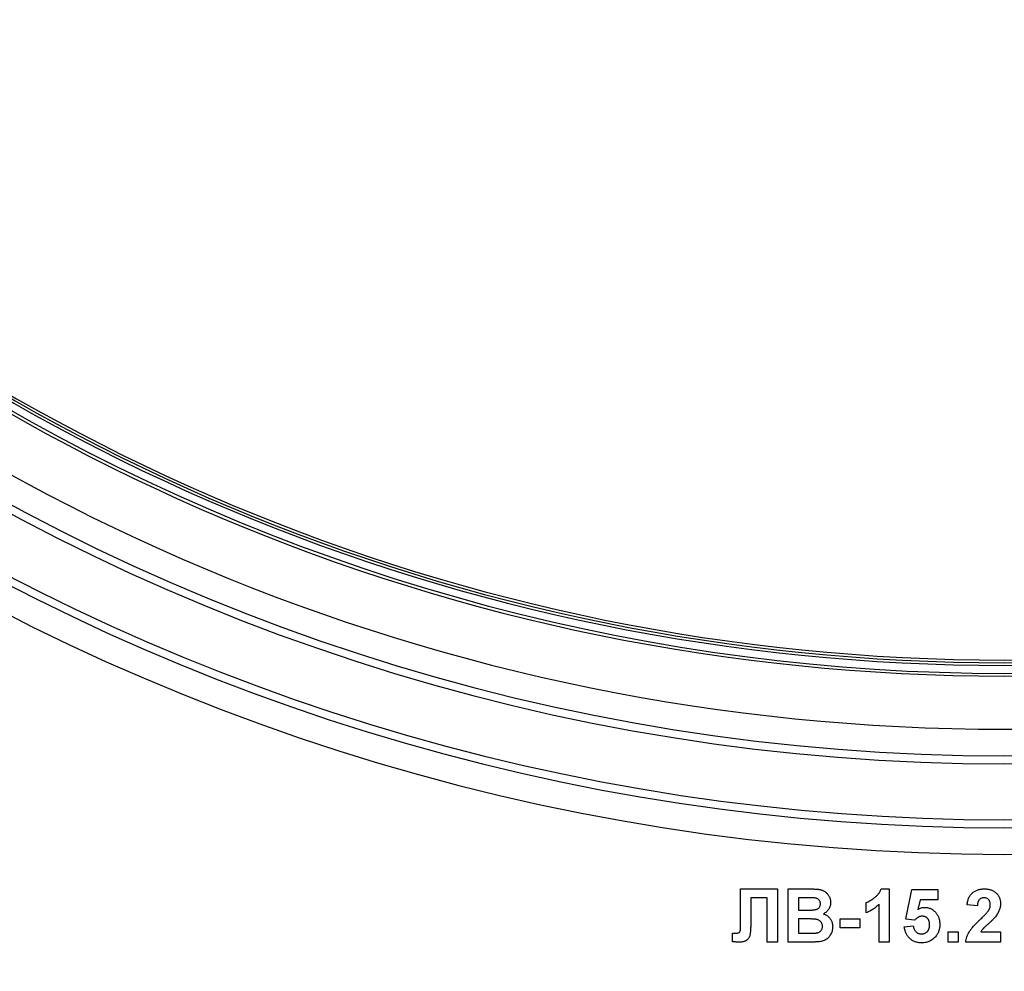
# Model space of a CAD drawing. Units: millimetres. Extents: x 6 to 418, y -29 to 291.
# Drawn here: x 208 to 216, y 215 to 222 of the extents above; entities that cross this region are included whole.
import ezdxf

# ---------------------------------------------------------------- set-up
doc = ezdxf.new("R2010")
doc.units = ezdxf.units.MM

msp = doc.modelspace()

# ---------------------------------------------------------------- linework, layer by layer
at = {"color": 7, "linetype": 'Continuous', "lineweight": 25}
for p, q in [((213.868607, 215.256833), (214.145851, 215.256833)), ((213.868607, 215.031112), (213.868607, 215.256833)), ((214.145851, 215.256833), (214.145851, 214.856833)), ((214.227902, 215.256833), (214.38904, 215.256833)), ((214.227902, 214.856833), (214.227902, 215.256833)), ((214.925178, 215.256833), (214.986876, 215.256833)), ((214.986876, 215.256833), (214.986876, 214.856833)), ((215.109953, 215.030391), (215.156107, 215.251705)), ((215.156107, 215.251705), (215.350979, 215.251705)), ((215.350979, 215.251705), (215.350979, 215.174782)), ((214.068928, 215.190166), (213.945851, 215.190166)), ((213.945851, 215.190166), (213.945851, 215.020134)), ((214.068928, 214.856833), (214.068928, 215.190166)), ((214.353623, 215.190166), (214.304825, 215.190166)), ((214.304825, 215.190166), (214.304825, 215.097858)), ((214.812517, 215.077346), (214.812517, 215.154269)), ((215.217806, 215.174782), (215.202101, 215.103387)), ((215.350979, 215.174782), (215.217806, 215.174782)), ((214.304825, 215.097858), (214.360514, 215.097858)), ((214.909953, 214.856833), (214.909953, 215.141608)), ((215.648415, 215.128628), (215.571492, 215.13616)), ((213.868928, 214.963163), (213.868607, 215.031112)), ((214.373335, 215.031192), (214.304825, 215.031192)), ((214.304825, 215.031192), (214.304825, 214.9235)), ((214.617646, 214.964525), (214.617646, 215.031192)), ((214.617646, 215.031192), (214.766364, 215.031192)), ((214.766364, 215.031192), (214.766364, 214.964525)), ((215.177101, 215.020935), (215.109953, 215.030391)), ((214.766364, 214.964525), (214.617646, 214.964525)), ((215.099697, 214.971256), (215.166364, 214.97991)), ((215.427902, 214.933756), (215.504825, 214.933756)), ((215.427902, 214.856833), (215.427902, 214.933756)), ((215.504825, 214.933756), (215.504825, 214.856833)), ((215.674136, 214.933756), (215.822774, 214.933756)), ((215.822774, 214.933756), (215.822774, 214.856833)), ((213.807389, 214.859637), (213.807389, 214.9235)), ((213.807389, 214.9235), (213.825578, 214.923259)), ((214.304825, 214.9235), (214.383351, 214.9235)), ((214.145851, 214.856833), (214.068928, 214.856833)), ((214.363319, 214.856833), (214.227902, 214.856833)), ((214.986876, 214.856833), (214.909953, 214.856833)), ((215.504825, 214.856833), (215.427902, 214.856833)), ((215.822774, 214.856833), (215.561235, 214.856833))]:
    msp.add_line(p, q, dxfattribs=at)
for centre, radius, start, end in [((215.853543, 231.970685), 15.113852, 180, 0), ((215.853543, 231.970685), 15.093852, 179.9240806, 0.0759194), ((215.853543, 231.970685), 15.513852, 180.5, 359.5), ((215.853543, 231.970685), 15.033852, 180.5, 359.5), ((215.853543, 231.970685), 15.013852, 180.5, 359.5), ((215.853543, 231.970685), 14.993852, 180.5, 359.5), ((215.853543, 231.970685), 15.773852, 198.8025613, 341.1974387), ((215.853543, 231.970685), 15.713852, 198.8025613, 341.1974387), ((215.853543, 231.970685), 16.453852, 199.9606504, 340.0393496), ((215.853543, 231.970685), 16.253852, 202.1540817, 337.8459183), ((215.853543, 231.970685), 16.193852, 202.1540817, 337.8459183), ((215.853543, 221.882651), 16.165819, 180.5, 260.7099558), ((215.853543, 221.882651), 16.105819, 180.5, 260.7099558), ((215.853543, 221.882651), 15.685819, 180.5, 260.4589138), ((215.853543, 221.882651), 15.625819, 180.5, 260.4589138), ((215.853543, 221.882651), 15.425819, 180.5, 359.5), ((215.853543, 221.882651), 15.045819, 180.5, 359.5), ((215.853543, 221.882651), 15.025819, 180.5, 359.5), ((215.853543, 221.882651), 15.005819, 180.5, 359.5), ((215.853543, 221.882651), 14.945819, 180.5, 359.5), ((215.853543, 221.882651), 14.925819, 180.5, 359.5), ((215.853543, 221.882651), 14.905819, 180.5, 359.5)]:
    msp.add_arc(centre, radius, start, end, dxfattribs=at)
for points, knots in [([(214.38904, 215.256833), (214.392913, 215.25681), (214.400392, 215.256765), (214.411238, 215.256641), (214.421306, 215.256277), (214.43061, 215.255964), (214.43912, 215.255233), (214.446904, 215.254658), (214.453935, 215.253868), (214.462219, 215.252589), (214.471851, 215.250599), (214.48273, 215.246918), (214.493042, 215.24232), (214.502633, 215.236473), (214.511533, 215.229636), (214.519812, 215.221861), (214.527087, 215.212835), (214.533638, 215.202985), (214.539168, 215.192301), (214.542976, 215.180807), (214.545406, 215.168714), (214.5457, 215.160424), (214.545851, 215.156192)], [0, 0, 0, 0, 0.05483054, 0.10588406, 0.15355278, 0.1974569, 0.23765296, 0.27445636, 0.3079462, 0.33778755, 0.39311652, 0.44692574, 0.50006381, 0.55265689, 0.60552249, 0.65874794, 0.71302283, 0.76923629, 0.82605694, 0.88273649, 0.94013549, 1, 1, 1, 1]), ([(214.812517, 215.154269), (214.81764, 215.15619), (214.828362, 215.16021), (214.844184, 215.168761), (214.860698, 215.179348), (214.874571, 215.189732), (214.885585, 215.198963), (214.893284, 215.206384), (214.900417, 215.213984), (214.906716, 215.222007), (214.912347, 215.230292), (214.917337, 215.238825), (214.921729, 215.247632), (214.924028, 215.253766), (214.925178, 215.256833)], [0, 0, 0, 0, 0.1044728, 0.21865345, 0.34285589, 0.47926946, 0.54954099, 0.61742411, 0.68353519, 0.74859713, 0.81217596, 0.87486929, 0.93742944, 1, 1, 1, 1]), ([(215.571492, 215.13616), (215.57211, 215.141353), (215.573309, 215.151422), (215.576302, 215.165884), (215.580091, 215.179227), (215.584859, 215.191424), (215.590408, 215.202554), (215.59702, 215.21245), (215.604466, 215.22122), (215.61275, 215.228862), (215.621822, 215.235398), (215.631341, 215.241232), (215.641493, 215.246018), (215.652168, 215.249963), (215.663358, 215.253115), (215.675118, 215.2552), (215.687374, 215.256666), (215.695739, 215.256776), (215.700017, 215.256833)], [0, 0, 0, 0, 0.07943572, 0.15401317, 0.22414148, 0.28993417, 0.35273231, 0.41272578, 0.47030274, 0.52716876, 0.58350226, 0.63994822, 0.69658497, 0.75372691, 0.81270704, 0.87296348, 0.93503486, 1, 1, 1, 1]), ([(215.700017, 215.256833), (215.704668, 215.256743), (215.713726, 215.256569), (215.72695, 215.255132), (215.739372, 215.252625), (215.751102, 215.249304), (215.762019, 215.244871), (215.772215, 215.239512), (215.781528, 215.233022), (215.790097, 215.225757), (215.797758, 215.217768), (215.804468, 215.209246), (215.810089, 215.200197), (215.814807, 215.190732), (215.818309, 215.180698), (215.820861, 215.170234), (215.822553, 215.159291), (215.8227, 215.151818), (215.822774, 215.148019)], [0, 0, 0, 0, 0.0756723, 0.14738131, 0.21608468, 0.28169804, 0.34545988, 0.40748561, 0.4687313, 0.52978236, 0.59003293, 0.64854812, 0.70595351, 0.76310164, 0.82028943, 0.87847926, 0.93822606, 1, 1, 1, 1]), ([(214.426219, 215.188804), (214.424911, 215.188921), (214.421819, 215.189198), (214.416444, 215.189378), (214.409607, 215.189632), (214.401274, 215.189879), (214.391444, 215.19003), (214.380146, 215.190081), (214.367379, 215.190192), (214.358377, 215.190175), (214.353623, 215.190166)], [0, 0, 0, 0, 0.05424288, 0.12823988, 0.22208111, 0.33687489, 0.47260211, 0.62817519, 0.80360772, 1, 1, 1, 1]), ([(214.468928, 215.144653), (214.468835, 215.147634), (214.468657, 215.153356), (214.466444, 215.161458), (214.463118, 215.168733), (214.458255, 215.175005), (214.452154, 215.180301), (214.444686, 215.184438), (214.435888, 215.187285), (214.42955, 215.188281), (214.426219, 215.188804)], [0, 0, 0, 0, 0.13053019, 0.25058552, 0.36601395, 0.47979182, 0.59619935, 0.71855312, 0.85207901, 1, 1, 1, 1]), ([(214.545851, 215.156192), (214.545695, 215.151583), (214.545387, 215.142496), (214.542525, 215.129171), (214.537966, 215.116422), (214.53153, 215.104456), (214.523646, 215.093475), (214.514321, 215.083832), (214.503692, 215.075586), (214.49571, 215.071483), (214.491684, 215.069413)], [0, 0, 0, 0, 0.12788315, 0.2521572, 0.37678736, 0.5029258, 0.62834201, 0.75113196, 0.87445655, 1, 1, 1, 1]), ([(215.698415, 215.190166), (215.694926, 215.190008), (215.688186, 215.189703), (215.678607, 215.187035), (215.670228, 215.182417), (215.664256, 215.177155), (215.660222, 215.172038), (215.657473, 215.167578), (215.655104, 215.162511), (215.653005, 215.156893), (215.651346, 215.15066), (215.650011, 215.143859), (215.648935, 215.136454), (215.648593, 215.131302), (215.648415, 215.128628)], [0, 0, 0, 0, 0.11689903, 0.22582368, 0.33008608, 0.43545149, 0.49030673, 0.54824406, 0.61076683, 0.67767509, 0.7491886, 0.82685872, 0.91011159, 1, 1, 1, 1]), ([(215.745851, 215.137682), (215.745707, 215.141673), (215.745434, 215.149224), (215.743149, 215.159879), (215.739096, 215.169039), (215.733516, 215.176731), (215.726459, 215.182758), (215.718211, 215.187211), (215.708648, 215.189673), (215.701927, 215.189997), (215.698415, 215.190166)], [0, 0, 0, 0, 0.14914029, 0.2821618, 0.4046557, 0.52110969, 0.63441645, 0.74879645, 0.86871055, 1, 1, 1, 1]), ([(214.360514, 215.097858), (214.364441, 215.09785), (214.371919, 215.097833), (214.382549, 215.097944), (214.392032, 215.097995), (214.400339, 215.098147), (214.40747, 215.098396), (214.413399, 215.098646), (214.41816, 215.098834), (214.420932, 215.099104), (214.422133, 215.099221)], [0, 0, 0, 0, 0.1910599, 0.36392851, 0.51730183, 0.65249845, 0.76823987, 0.86449869, 0.94128167, 1, 1, 1, 1]), ([(214.422133, 215.099221), (214.425597, 215.099742), (214.432255, 215.100744), (214.441571, 215.103679), (214.449652, 215.107925), (214.456587, 215.11321), (214.462092, 215.119694), (214.466132, 215.127153), (214.468495, 215.135619), (214.46878, 215.141567), (214.468928, 215.144653)], [0, 0, 0, 0, 0.14525988, 0.27918057, 0.40314651, 0.52244461, 0.63883849, 0.75341268, 0.87203414, 1, 1, 1, 1]), ([(214.909953, 215.141608), (214.906467, 215.138069), (214.899541, 215.131038), (214.888479, 215.121231), (214.876996, 215.112107), (214.864976, 215.103754), (214.852578, 215.096053), (214.839675, 215.089064), (214.82636, 215.082691), (214.817137, 215.079129), (214.812517, 215.077346)], [0, 0, 0, 0, 0.12657091, 0.25142475, 0.37642505, 0.50009347, 0.62418069, 0.74813345, 0.87386902, 1, 1, 1, 1]), ([(215.202101, 215.103387), (215.206103, 215.105696), (215.213897, 215.110193), (215.226339, 215.114822), (215.238846, 215.117793), (215.247277, 215.11818), (215.25146, 215.118371)], [0, 0, 0, 0, 0.265013, 0.51608808, 0.75991733, 1, 1, 1, 1]), ([(215.25146, 215.118371), (215.255392, 215.118265), (215.263159, 215.118056), (215.274551, 215.116341), (215.285478, 215.113515), (215.295977, 215.109582), (215.305973, 215.104426), (215.315552, 215.098195), (215.324575, 215.090779), (215.333141, 215.082394), (215.340952, 215.073117), (215.347697, 215.063001), (215.353523, 215.052298), (215.358267, 215.040889), (215.361838, 215.028759), (215.364513, 215.016012), (215.366012, 215.002568), (215.366245, 214.993402), (215.366364, 214.988724)], [0, 0, 0, 0, 0.06090062, 0.12030232, 0.17801514, 0.23550649, 0.29361998, 0.35192764, 0.41222777, 0.47426505, 0.5374226, 0.59974492, 0.66233048, 0.72596345, 0.79076972, 0.85796946, 0.92752341, 1, 1, 1, 1]), ([(215.669408, 215.026865), (215.673363, 215.030682), (215.680892, 215.03795), (215.691613, 215.048356), (215.701038, 215.057923), (215.709364, 215.066402), (215.716398, 215.074008), (215.722234, 215.080623), (215.726944, 215.086274), (215.729495, 215.089859), (215.730626, 215.091448)], [0, 0, 0, 0, 0.18509006, 0.35235696, 0.50307951, 0.63727946, 0.75247327, 0.85188579, 0.93433943, 1, 1, 1, 1]), ([(215.730626, 215.091448), (215.732942, 215.095295), (215.73741, 215.102716), (215.742308, 215.114385), (215.745249, 215.126052), (215.745652, 215.133847), (215.745851, 215.137682)], [0, 0, 0, 0, 0.27279555, 0.52619101, 0.76690442, 1, 1, 1, 1]), ([(215.822774, 215.148019), (215.822676, 215.143659), (215.822482, 215.135009), (215.820623, 215.122221), (215.817783, 215.109729), (215.813586, 215.097501), (215.808266, 215.085244), (215.801408, 215.072931), (215.793445, 215.060189), (215.787211, 215.051952), (215.783992, 215.047698)], [0, 0, 0, 0, 0.11917624, 0.23642738, 0.35266385, 0.46908608, 0.58946291, 0.71760147, 0.85418947, 1, 1, 1, 1]), ([(213.945851, 215.020134), (213.945835, 215.014285), (213.945806, 215.003013), (213.945581, 214.986798), (213.945145, 214.971976), (213.944744, 214.958534), (213.943957, 214.946466), (213.943256, 214.93574), (213.94216, 214.926424), (213.940789, 214.91603), (213.938154, 214.904566), (213.933035, 214.892333), (213.926253, 214.881613), (213.91902, 214.874057), (213.912271, 214.869019), (213.906555, 214.86571), (213.900122, 214.863016), (213.893091, 214.860676), (213.885361, 214.858926), (213.876992, 214.857798), (213.867984, 214.856926), (213.861745, 214.856865), (213.858511, 214.856833)], [0, 0, 0, 0, 0.08107649, 0.15623701, 0.22475059, 0.28661529, 0.34261597, 0.39236184, 0.43557486, 0.47259015, 0.53769002, 0.59792033, 0.65553147, 0.71260844, 0.74170692, 0.77205949, 0.80389957, 0.83820134, 0.87466264, 0.91356272, 0.95519101, 1, 1, 1, 1]), ([(214.484312, 214.976224), (214.484218, 214.979145), (214.484034, 214.98483), (214.482232, 214.992973), (214.479316, 215.000418), (214.475257, 215.007115), (214.470184, 215.013148), (214.463914, 215.018196), (214.456675, 215.022403), (214.449774, 215.025173), (214.44323, 215.026951), (214.436989, 215.028117), (214.429467, 215.029041), (214.4207, 215.029821), (214.410653, 215.030446), (214.399354, 215.030938), (214.38677, 215.031144), (214.377955, 215.031175), (214.373335, 215.031192)], [0, 0, 0, 0, 0.06201034, 0.12069588, 0.17625542, 0.23126692, 0.28644224, 0.34292522, 0.40144576, 0.46385763, 0.50035626, 0.54545082, 0.59868768, 0.6613958, 0.73250757, 0.81263032, 0.90178061, 1, 1, 1, 1]), ([(214.491684, 215.069413), (214.494396, 215.068489), (214.499758, 215.066663), (214.507432, 215.063309), (214.514623, 215.05942), (214.521326, 215.055118), (214.527593, 215.050372), (214.53324, 215.045023), (214.538591, 215.039378), (214.543289, 215.033151), (214.547541, 215.026642), (214.551151, 215.019747), (214.554276, 215.012633), (214.55689, 215.005228), (214.558753, 214.997483), (214.560246, 214.989494), (214.56101, 214.981206), (214.56116, 214.975611), (214.561235, 214.972778)], [0, 0, 0, 0, 0.06704075, 0.13255681, 0.19578026, 0.25821665, 0.31886812, 0.37947769, 0.44008726, 0.50073874, 0.56178533, 0.62191897, 0.68267348, 0.74357582, 0.80544613, 0.86897492, 0.93367741, 1, 1, 1, 1]), ([(215.23311, 215.051705), (215.23054, 215.051612), (215.225411, 215.051429), (215.21784, 215.049934), (215.210471, 215.047501), (215.203312, 215.044113), (215.196381, 215.039745), (215.189708, 215.034381), (215.183179, 215.028113), (215.179169, 215.023378), (215.177101, 215.020935)], [0, 0, 0, 0, 0.11646089, 0.23234129, 0.34835446, 0.46750941, 0.59046088, 0.71885407, 0.85500534, 1, 1, 1, 1]), ([(215.28944, 214.987041), (215.289399, 214.989661), (215.289319, 214.994724), (215.288573, 215.002059), (215.287428, 215.008913), (215.285608, 215.015238), (215.283528, 215.021149), (215.280725, 215.026438), (215.277648, 215.031334), (215.273899, 215.035573), (215.269813, 215.039319), (215.265462, 215.042656), (215.260797, 215.045441), (215.255863, 215.047831), (215.250577, 215.049572), (215.244979, 215.05073), (215.239147, 215.0516), (215.235144, 215.051669), (215.23311, 215.051705)], [0, 0, 0, 0, 0.080763516, 0.156088809, 0.227187873, 0.29473889, 0.358852523, 0.420008703, 0.478955897, 0.536764019, 0.593893238, 0.649743215, 0.705544574, 0.761181534, 0.818488633, 0.876653654, 0.937347641, 1, 1, 1, 1]), ([(215.561235, 214.856833), (215.562121, 214.863407), (215.563891, 214.876552), (215.569365, 214.895753), (215.576671, 214.91449), (215.5846, 214.929737), (215.592486, 214.942011), (215.599641, 214.952068), (215.608177, 214.962768), (215.61797, 214.974198), (215.628965, 214.986393), (215.641245, 214.999309), (215.654868, 215.012882), (215.664453, 215.022099), (215.669408, 215.026865)], [0, 0, 0, 0, 0.09635745, 0.19266088, 0.28945493, 0.3884793, 0.44192142, 0.5015211, 0.56788278, 0.64089165, 0.72037066, 0.80663692, 0.90001594, 1, 1, 1, 1]), ([(215.783992, 215.047698), (215.782775, 215.046166), (215.780169, 215.042884), (215.775736, 215.037852), (215.770599, 215.032355), (215.764829, 215.02629), (215.758237, 215.019873), (215.75106, 215.012835), (215.742982, 215.005536), (215.734614, 214.997794), (215.726211, 214.990258), (215.718487, 214.983101), (215.711471, 214.976769), (215.705489, 214.970911), (215.700191, 214.965929), (215.695767, 214.961565), (215.692133, 214.957927), (215.687127, 214.952255), (215.680757, 214.944585), (215.676276, 214.937255), (215.674136, 214.933756)], [0, 0, 0, 0, 0.03697531, 0.07919255, 0.12670094, 0.17918408, 0.23736864, 0.30055854, 0.36915314, 0.44311238, 0.51601839, 0.58247318, 0.64213681, 0.69461994, 0.74067943, 0.77958903, 0.81207379, 0.8378141, 0.92256488, 1, 1, 1, 1]), ([(213.825578, 214.923259), (213.829509, 214.923311), (213.836701, 214.923406), (213.846466, 214.924656), (213.854209, 214.926576), (213.859365, 214.929147), (213.862328, 214.93198), (213.864129, 214.93466), (213.865591, 214.937956), (213.866883, 214.941814), (213.86783, 214.946275), (213.868428, 214.951344), (213.868832, 214.95704), (213.868895, 214.961052), (213.868928, 214.963163)], [0, 0, 0, 0, 0.166059908, 0.303858821, 0.415058781, 0.502460208, 0.543182764, 0.587025439, 0.638043536, 0.69516724, 0.758723378, 0.830421948, 0.910779921, 1, 1, 1, 1]), ([(214.441604, 214.925983), (214.444654, 214.926627), (214.450579, 214.927877), (214.458791, 214.931465), (214.466193, 214.936014), (214.472603, 214.941861), (214.477872, 214.948866), (214.481676, 214.957043), (214.483971, 214.966298), (214.484195, 214.972818), (214.484312, 214.976224)], [0, 0, 0, 0, 0.12888207, 0.25040782, 0.36928253, 0.48761472, 0.60784264, 0.73016753, 0.8590496, 1, 1, 1, 1]), ([(214.561235, 214.972778), (214.561074, 214.968255), (214.560753, 214.95923), (214.558353, 214.945766), (214.5543, 214.932539), (214.548811, 214.919635), (214.541993, 214.907467), (214.533977, 214.896358), (214.524625, 214.886692), (214.514268, 214.878175), (214.502598, 214.871125), (214.489624, 214.865708), (214.475428, 214.861617), (214.465427, 214.860258), (214.460274, 214.859557)], [0, 0, 0, 0, 0.081254984, 0.162134877, 0.244884357, 0.329396712, 0.41363605, 0.495043982, 0.574816901, 0.654648996, 0.735397766, 0.818838922, 0.90665441, 1, 1, 1, 1]), ([(215.230626, 214.851705), (215.226135, 214.851786), (215.217364, 214.851944), (215.20452, 214.853511), (215.192348, 214.856056), (215.180772, 214.859588), (215.169859, 214.864175), (215.159526, 214.869713), (215.149858, 214.876325), (215.140901, 214.883961), (215.132675, 214.8924), (215.125338, 214.901635), (215.11881, 214.911509), (215.113215, 214.922125), (215.108447, 214.933405), (215.104651, 214.94541), (215.101525, 214.958057), (215.100313, 214.966808), (215.099697, 214.971256)], [0, 0, 0, 0, 0.06868201, 0.13410537, 0.19756793, 0.25869526, 0.31894243, 0.37835259, 0.43773325, 0.4977361, 0.55812164, 0.61771695, 0.67788788, 0.73893187, 0.80100222, 0.86495866, 0.93135202, 1, 1, 1, 1]), ([(215.166364, 214.97991), (215.167101, 214.975389), (215.168521, 214.966682), (215.17293, 214.954528), (215.17907, 214.94382), (215.18696, 214.934804), (215.195941, 214.927471), (215.205862, 214.922244), (215.216424, 214.918952), (215.223739, 214.918566), (215.227421, 214.918371)], [0, 0, 0, 0, 0.14435608, 0.27798142, 0.40567624, 0.53179133, 0.65412077, 0.76953384, 0.88396954, 1, 1, 1, 1]), ([(215.227421, 214.918371), (215.229561, 214.918409), (215.233749, 214.918482), (215.23992, 214.919318), (215.245816, 214.920675), (215.251491, 214.922516), (215.256887, 214.924938), (215.262008, 214.927902), (215.266874, 214.931412), (215.271509, 214.935381), (215.275792, 214.939913), (215.279372, 214.945129), (215.282543, 214.950763), (215.285126, 214.956968), (215.286988, 214.963766), (215.288469, 214.97104), (215.289224, 214.978879), (215.289367, 214.984262), (215.28944, 214.987041)], [0, 0, 0, 0, 0.06132926, 0.12005296, 0.17821936, 0.23466527, 0.29090286, 0.3475356, 0.40408539, 0.4627491, 0.52237531, 0.58231076, 0.6436974, 0.70757648, 0.774502, 0.84556573, 0.92026906, 1, 1, 1, 1]), ([(215.366364, 214.988724), (215.366256, 214.984795), (215.366043, 214.976997), (215.364797, 214.965458), (215.362471, 214.954258), (215.359509, 214.943335), (215.355414, 214.932781), (215.350555, 214.922526), (215.344746, 214.912588), (215.340265, 214.906319), (215.337998, 214.903147)], [0, 0, 0, 0, 0.12844062, 0.254928963, 0.378716134, 0.501994302, 0.62440698, 0.748194151, 0.872620005, 1, 1, 1, 1]), ([(213.858511, 214.856833), (213.857229, 214.856863), (213.854398, 214.856929), (213.849801, 214.85696), (213.844488, 214.857249), (213.838451, 214.857561), (213.831693, 214.857961), (213.824215, 214.858447), (213.816042, 214.859007), (213.810354, 214.859421), (213.807389, 214.859637)], [0, 0, 0, 0, 0.0751264, 0.16589792, 0.26928094, 0.38680726, 0.52004464, 0.665873, 0.82585737, 1, 1, 1, 1]), ([(214.460274, 214.859557), (214.458298, 214.859391), (214.453762, 214.859008), (214.446069, 214.858532), (214.43661, 214.858173), (214.425394, 214.857747), (214.412385, 214.85744), (214.397614, 214.857231), (214.381054, 214.856959), (214.369435, 214.856876), (214.363319, 214.856833)], [0, 0, 0, 0, 0.061320749, 0.140766497, 0.238315848, 0.354022328, 0.487866729, 0.640687248, 0.810850633, 1, 1, 1, 1]), ([(214.383351, 214.9235), (214.38701, 214.923481), (214.393955, 214.923447), (214.403863, 214.923678), (214.412708, 214.923754), (214.420531, 214.924133), (214.427291, 214.924421), (214.433016, 214.924779), (214.437662, 214.925348), (214.440403, 214.92579), (214.441604, 214.925983)], [0, 0, 0, 0, 0.18809672, 0.3569942, 0.50941847, 0.64270962, 0.75954111, 0.85726332, 0.93747337, 1, 1, 1, 1]), ([(215.337998, 214.903147), (215.334693, 214.899063), (215.328189, 214.891025), (215.317055, 214.880457), (215.304945, 214.871582), (215.291892, 214.864294), (215.27791, 214.858574), (215.262937, 214.854598), (215.247081, 214.852137), (215.236191, 214.851851), (215.230626, 214.851705)], [0, 0, 0, 0, 0.12726521, 0.25047274, 0.37091837, 0.49035197, 0.61203916, 0.73612833, 0.86516034, 1, 1, 1, 1])]:
    msp.add_open_spline(points, degree=3, knots=knots, dxfattribs=at)

doc.saveas('drawing.dxf')
